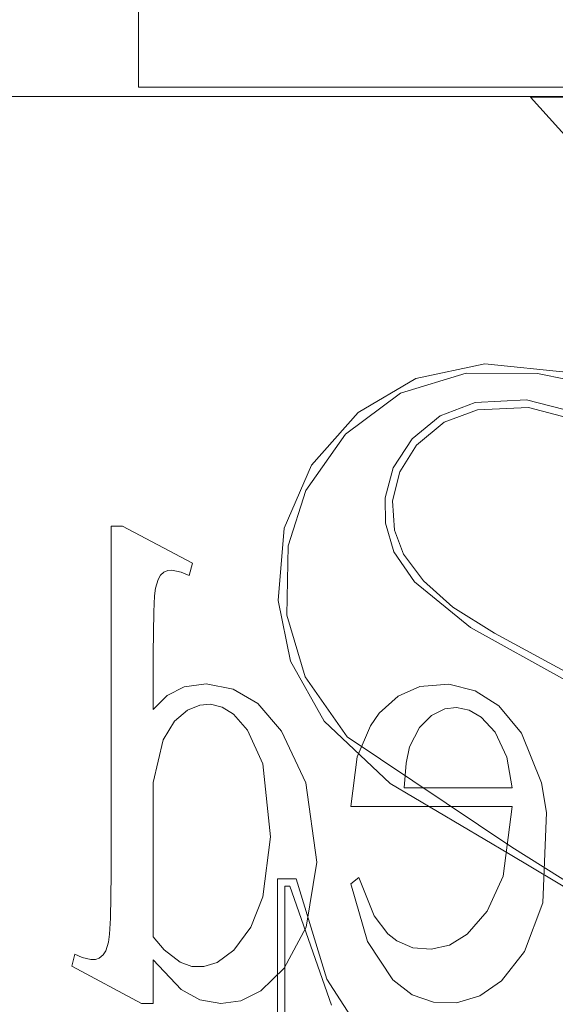
# Model space of a CAD drawing. Units: inches. Extents: x -13.5 to 13.5, y -9 to 9.
# Drawn here: x -10.3 to -10.1, y -6.6 to -6.2 of the extents above; entities that cross this region are included whole.
import ezdxf

# ---------------------------------------------------------------- set-up
doc = ezdxf.new("R2010")
doc.units = ezdxf.units.IN
doc.header["$LTSCALE"] = 0.75
doc.header["$MEASUREMENT"] = 0
doc.linetypes.add('ISO-02 Dashed', pattern=[0.3, 0.24, -0.06])
for name, color, linetype, lineweight in [('Bolt', 7, 'Continuous', 13), ('H', 7, 'Continuous', 5), ('Roof', 7, 'Continuous', 13)]:
    doc.layers.add(name, color=color, linetype=linetype, lineweight=lineweight)

# ---------------------------------------------------------------- blocks, each defined once
blk = doc.blocks.new('Group-5-1')
at = {"layer": 'Bolt', "color": 7, "linetype": 'Continuous', "lineweight": 5}
for p, q in [((-6.84856, -4.12581), (-6.84856, -4.09431)), ((-6.37612, -4.12581), (-6.84856, -4.12581))]:
    blk.add_line(p, q, dxfattribs=at)
at = {"layer": 'H', "color": 7, "linetype": 'Continuous', "lineweight": 5}
for p, q in [((-7.18546, -4.12854), (-6.03864, -4.12854)), ((-6.76616, -4.21241), (-6.74558, -4.20808)), ((-6.74558, -4.20808), (-6.72055, -4.21063)), ((-6.77065, -4.21682), (-6.7512, -4.21085)), ((-6.7512, -4.21085), (-6.72993, -4.21092)), ((-6.72993, -4.21092), (-6.72112, -4.21275)), ((-6.78328, -4.22252), (-6.76616, -4.21241)), ((-6.78706, -4.22903), (-6.77065, -4.21682)), ((-6.75887, -4.22354), (-6.74847, -4.21959)), ((-6.74847, -4.21959), (-6.73323, -4.21878)), ((-6.73323, -4.21878), (-6.71756, -4.22285)), ((-6.7972, -4.23825), (-6.78328, -4.22252)), ((-6.75772, -4.22542), (-6.74782, -4.22171)), ((-6.74782, -4.22171), (-6.73266, -4.22105)), ((-6.73266, -4.22105), (-6.71868, -4.22477)), ((-6.76723, -4.23043), (-6.75887, -4.22354)), ((-6.7659, -4.23226), (-6.75772, -4.22542)), ((-6.79886, -4.2457), (-6.78706, -4.22903)), ((-6.77286, -4.23902), (-6.76723, -4.23043)), ((-6.77094, -4.24015), (-6.7659, -4.23226)), ((-6.80526, -4.25699), (-6.7972, -4.23825)), ((-6.77522, -4.24795), (-6.77286, -4.23902)), ((-6.77094, -4.24015), (-6.77309, -4.24885)), ((-6.8041, -4.26225), (-6.79886, -4.2457)), ((-6.77512, -4.25547), (-6.77522, -4.24795)), ((-6.77309, -4.24885), (-6.77252, -4.25759)), ((-6.80711, -4.27847), (-6.80526, -4.25699)), ((-6.77512, -4.25547), (-6.77268, -4.26401)), ((-6.77252, -4.25759), (-6.76985, -4.26469)), ((-6.80448, -4.2828), (-6.8041, -4.26225)), ((-6.77268, -4.26401), (-6.76652, -4.27294)), ((-6.76985, -4.26469), (-6.76386, -4.27259)), ((-6.76386, -4.27259), (-6.75509, -4.28041)), ((-6.76652, -4.27294), (-6.74987, -4.28648)), ((-6.80711, -4.27847), (-6.8034, -4.29648)), ((-6.75509, -4.28041), (-6.74275, -4.28814)), ((-6.80448, -4.2828), (-6.799, -4.3012)), ((-6.74987, -4.28648), (-6.72167, -4.30213)), ((-6.74275, -4.28814), (-6.72065, -4.30018)), ((-6.8034, -4.29648), (-6.7934, -4.31435)), ((-6.799, -4.3012), (-6.78654, -4.31902)), ((-6.7934, -4.31435), (-6.77375, -4.33292)), ((-6.78654, -4.31902), (-6.73755, -4.3518)), ((-6.77375, -4.33292), (-6.73858, -4.35375)), ((-6.73755, -4.3518), (-6.7051, -4.37239)), ((-6.73858, -4.35375), (-6.71171, -4.36974)), ((-6.80725, -4.36128), (-6.80174, -4.36128)), ((-6.80725, -4.44781), (-6.80725, -4.36128)), ((-6.80505, -4.36348), (-6.80355, -4.36348)), ((-6.80505, -4.44561), (-6.80505, -4.36348)), ((-6.80355, -4.36348), (-6.79119, -4.39885)), ((-6.80174, -4.36128), (-6.79262, -4.39107)), ((-6.79262, -4.39107), (-6.77773, -4.41394))]:
    blk.add_line(p, q, dxfattribs=at)
at = {"layer": 'H', "color": 8, "linetype": 'ISO-02 Dashed', "lineweight": 5, "true_color": 0x808080}
for p, q in [((-6.73205, -4.12876), (-6.49205, -4.12876)), ((-6.71556, -4.14709), (-6.73205, -4.12876)), ((-6.85676, -4.25635), (-6.85333, -4.25635)), ((-6.85676, -4.36), (-6.85676, -4.25635)), ((-6.85333, -4.25635), (-6.83257, -4.26738)), ((-6.84103, -4.27003), (-6.8399, -4.26955)), ((-6.8399, -4.26955), (-6.83863, -4.26942)), ((-6.83863, -4.26942), (-6.83588, -4.27002)), ((-6.83356, -4.27099), (-6.83257, -4.26738)), ((-6.84351, -4.27483), (-6.84276, -4.27219)), ((-6.84276, -4.27219), (-6.84204, -4.27092)), ((-6.84204, -4.27092), (-6.84103, -4.27003)), ((-6.83588, -4.27002), (-6.83356, -4.27099)), ((-6.84381, -4.27706), (-6.84351, -4.27483)), ((-6.84405, -4.2818), (-6.84381, -4.27706)), ((-6.8442, -4.29424), (-6.84405, -4.2818)), ((-6.8442, -4.29424), (-6.8442, -4.31085)), ((-6.84002, -4.30676), (-6.83505, -4.30419)), ((-6.83505, -4.30419), (-6.82848, -4.30327)), ((-6.82848, -4.30327), (-6.82044, -4.30479)), ((-6.82044, -4.30479), (-6.81315, -4.30912)), ((-6.77137, -4.3069), (-6.76499, -4.30404)), ((-6.76499, -4.30404), (-6.75636, -4.30337)), ((-6.75636, -4.30337), (-6.74852, -4.30533)), ((-6.8442, -4.31085), (-6.84002, -4.30676)), ((-6.777, -4.312), (-6.77137, -4.3069)), ((-6.74852, -4.30533), (-6.74151, -4.30983)), ((-6.83404, -4.31112), (-6.83039, -4.30956)), ((-6.83039, -4.30956), (-6.82718, -4.30932)), ((-6.82718, -4.30932), (-6.82369, -4.3102)), ((-6.82369, -4.3102), (-6.82035, -4.31229)), ((-6.81315, -4.30912), (-6.80606, -4.31736)), ((-6.76144, -4.31267), (-6.75749, -4.3107)), ((-6.75749, -4.3107), (-6.75406, -4.31029)), ((-6.75406, -4.31029), (-6.75027, -4.31107)), ((-6.74151, -4.30983), (-6.73473, -4.31792)), ((-6.83786, -4.31432), (-6.83404, -4.31112)), ((-6.82035, -4.31229), (-6.81621, -4.317)), ((-6.77965, -4.31571), (-6.777, -4.312)), ((-6.76502, -4.31621), (-6.76144, -4.31267)), ((-6.75027, -4.31107), (-6.7467, -4.31313)), ((-6.7467, -4.31313), (-6.74252, -4.31767)), ((-6.84129, -4.31991), (-6.83786, -4.31432)), ((-6.78362, -4.325), (-6.77965, -4.31571)), ((-6.76803, -4.32202), (-6.76502, -4.31621)), ((-6.81621, -4.317), (-6.81167, -4.32705)), ((-6.80606, -4.31736), (-6.79884, -4.33271)), ((-6.74252, -4.31767), (-6.73908, -4.32511)), ((-6.73473, -4.31792), (-6.72882, -4.33265)), ((-6.84129, -4.31991), (-6.8442, -4.33255)), ((-6.76903, -4.32681), (-6.76803, -4.32202)), ((-6.78543, -4.33976), (-6.78362, -4.325)), ((-6.73752, -4.33414), (-6.73908, -4.32511)), ((-6.81167, -4.32705), (-6.80933, -4.3488)), ((-6.76903, -4.32681), (-6.76962, -4.33414)), ((-6.8442, -4.33255), (-6.8442, -4.37848)), ((-6.79884, -4.33271), (-6.79553, -4.3563)), ((-6.76962, -4.33414), (-6.73752, -4.33414)), ((-6.72882, -4.33265), (-6.72734, -4.34154)), ((-6.73752, -4.33976), (-6.78543, -4.33976)), ((-6.74016, -4.36046), (-6.73752, -4.33976)), ((-6.72842, -4.36838), (-6.72734, -4.34154)), ((-6.81158, -4.3666), (-6.80933, -4.3488)), ((-6.79876, -4.37567), (-6.79553, -4.3563)), ((-6.85691, -4.37291), (-6.85676, -4.36)), ((-6.74497, -4.37089), (-6.74016, -4.36046)), ((-6.78543, -4.36277), (-6.78311, -4.36081)), ((-6.78543, -4.36277), (-6.78051, -4.37993)), ((-6.78311, -4.36081), (-6.77857, -4.37224)), ((-6.81516, -4.37559), (-6.81158, -4.3666)), ((-6.73384, -4.38282), (-6.72842, -4.36838)), ((-6.77857, -4.37224), (-6.7745, -4.37762)), ((-6.75085, -4.37766), (-6.74497, -4.37089)), ((-6.85716, -4.37767), (-6.85691, -4.37291)), ((-6.8575, -4.38004), (-6.85716, -4.37767)), ((-6.82028, -4.38248), (-6.81516, -4.37559)), ((-6.80529, -4.38782), (-6.79876, -4.37567)), ((-6.7745, -4.37762), (-6.77175, -4.37974)), ((-6.75615, -4.38095), (-6.75085, -4.37766)), ((-6.8583, -4.38262), (-6.8575, -4.38004)), ((-6.8442, -4.37848), (-6.84097, -4.38239)), ((-6.78051, -4.37993), (-6.773, -4.39126)), ((-6.77175, -4.37974), (-6.76706, -4.38175)), ((-6.76162, -4.38222), (-6.75615, -4.38095)), ((-6.86755, -4.38366), (-6.86839, -4.38727)), ((-6.86755, -4.38366), (-6.86535, -4.38461)), ((-6.86028, -4.38487), (-6.85909, -4.38389)), ((-6.85909, -4.38389), (-6.8583, -4.38262)), ((-6.84097, -4.38239), (-6.83624, -4.38606)), ((-6.82523, -4.38615), (-6.82028, -4.38248)), ((-6.76706, -4.38175), (-6.76162, -4.38222)), ((-6.74071, -4.39155), (-6.73384, -4.38282)), ((-6.86535, -4.38461), (-6.86271, -4.38529)), ((-6.86271, -4.38529), (-6.86135, -4.38526)), ((-6.86135, -4.38526), (-6.86028, -4.38487)), ((-6.8442, -4.38532), (-6.83593, -4.39416)), ((-6.8442, -4.3983), (-6.8442, -4.38532)), ((-6.83624, -4.38606), (-6.83269, -4.38731)), ((-6.82912, -4.38735), (-6.82523, -4.38615)), ((-6.86839, -4.38727), (-6.84769, -4.3983)), ((-6.83269, -4.38731), (-6.82912, -4.38735)), ((-6.81222, -4.3946), (-6.80529, -4.38782)), ((-6.773, -4.39126), (-6.76719, -4.39578)), ((-6.74708, -4.39601), (-6.74071, -4.39155)), ((-6.83593, -4.39416), (-6.83033, -4.3972)), ((-6.8182, -4.39749), (-6.81222, -4.3946)), ((-6.84769, -4.3983), (-6.8442, -4.3983)), ((-6.83033, -4.3972), (-6.8241, -4.3983)), ((-6.8241, -4.3983), (-6.8182, -4.39749)), ((-6.76719, -4.39578), (-6.76092, -4.39797)), ((-6.76092, -4.39797), (-6.75404, -4.39811)), ((-6.75404, -4.39811), (-6.74708, -4.39601))]:
    blk.add_line(p, q, dxfattribs=at)

msp = doc.modelspace()

# ---------------------------------------------------------------- block references
at = {"layer": 'Roof', "color": 7, "xscale": 1.5, "yscale": 1.5, "zscale": 1.5}
msp.add_blockref('Group-5-1', (0, 0), dxfattribs=at)

doc.saveas('drawing.dxf')
